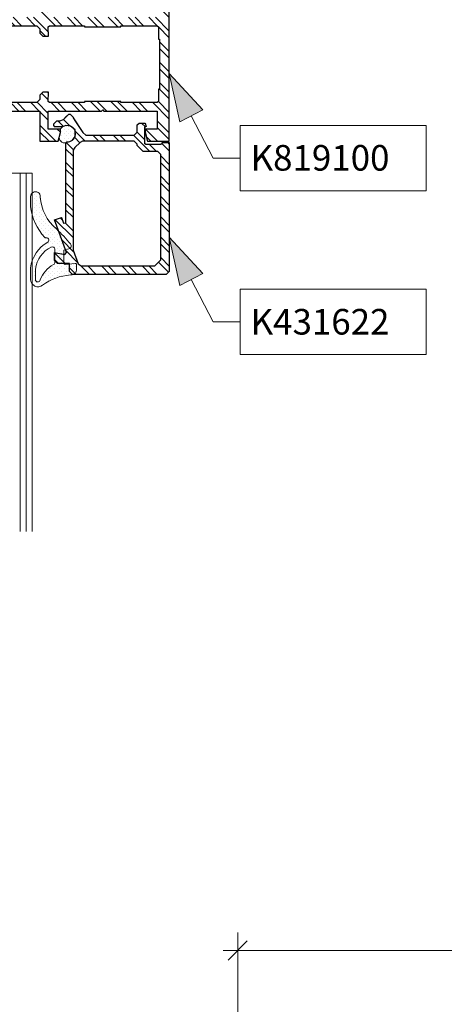
# Model space of a CAD drawing. Units: inches. Extents: x -7853.9 to -7805.9, y 1669.6 to 1705.6.
# Drawn here: x -7833.4 to -7830.6, y 1693.4 to 1699.8 of the extents above; entities that cross this region are included whole.
import ezdxf

# ---------------------------------------------------------------- set-up
doc = ezdxf.new("R2010")
doc.units = ezdxf.units.IN
doc.header["$MEASUREMENT"] = 0
doc.layers.add('z__DIMENSION', color=7, linetype='Continuous')
doc.layers.add('z__PROFILE_NUMBER', color=7, linetype='Continuous')
for name, color, linetype, lineweight in [('z__DIMENSION_Pen_No__242', 242, 'Continuous', 9), ('z__DIMENSION_Pen_No__243', 243, 'Continuous', 15), ('z__PROFILE_NUMBER_Pen_No__1', 7, 'Continuous', 5), ('z__PROFILE_NUMBER_Pen_No__3', 7, 'Continuous', 18), ('z_GLAS_G0_Pen_No__243', 243, 'Continuous', 15), ('z_GLAS_G0_Pen_No__244', 244, 'Continuous', 18), ('z_HATCH_GASKET_Pen_No__242', 242, 'Continuous', 9), ('z_HATCH_GLAS_Pen_No__241', 241, 'Continuous', 5), ('z_HATCH_STEEL_Pen_No__242', 242, 'Continuous', 9), ('z_HATCH_STEEL_Pen_No__247', 7, 'Continuous', 25), ('zz_HATCH_GASKET_SEALANT_Pen_No__241', 241, 'Continuous', 5), ('zz_HATCH_PROFILE_Pen_No__241', 241, 'Continuous', 5), ('zz_OUTLINE_Pen_No__241', 241, 'Continuous', 5)]:
    doc.layers.add(name, color=color, linetype=linetype, lineweight=lineweight)
doc.styles.add('GENERATED_STYLE_1', font='txt')
doc.styles.add('GENERATED_STYLE_3', font='txt')
doc.dimstyles.new('GENERATED_STYLE__2', dxfattribs={"dimtxt": 0.25, "dimasz": 0.11875, "dimexe": 0.18, "dimexo": 0.125, "dimgap": 0.09, "dimtad": 1, "dimtih": 1, "dimtoh": 1, "dimzin": 0, "dimdsep": 46, "dimtxsty": 'GENERATED_STYLE_1', "dimblk": 'ARROWHEAD_6', "dimblk1": 'ARROWHEAD_6', "dimblk2": 'ARROWHEAD_6', "dimcen": 0.09, "dimclrd": 242, "dimclre": 242, "dimclrt": 243, "dimadec": 0, "dimazin": 0, "dimtfac": 1, "dimtdec": 4, "dimtmove": 0, "dimatfit": 3, "dimfxl": 0, "dimtolj": 1, "dimtzin": 0, "dimarcsym": 0})

# ---------------------------------------------------------------- blocks, each defined once
blk = doc.blocks.new('*D81')
at = {"layer": 'z__DIMENSION_Pen_No__242', "linetype": 'Continuous'}
for p, q in [((-7831.9631, 1693.2403), (-7831.9631, 1693.8575)), ((-7828.223, 1693.2403), (-7828.223, 1693.8575)), ((-7832.0569, 1693.7403), (-7831.9631, 1693.7403)), ((-7831.9631, 1693.7403), (-7828.223, 1693.7403)), ((-7828.223, 1693.7403), (-7828.1292, 1693.7403))]:
    blk.add_line(p, q, dxfattribs=at)
at = {"layer": 'z__DIMENSION_Pen_No__243', "linetype": 'Continuous'}
for p, q in [((-7831.9006, 1693.8028), (-7832.0256, 1693.6778)), ((-7828.2855, 1693.6778), (-7828.1605, 1693.8028))]:
    blk.add_line(p, q, dxfattribs=at)
at = {"layer": 'z__DIMENSION_Pen_No__243', "insert": (-7830.4862, 1693.7903), "char_height": 0.25, "attachment_point": 7, "style": 'GENERATED_STYLE_1'}
blk.add_mtext('\\A1;{\\fArial|b0|i0|c0|p34;3.74"}', dxfattribs=at)
blk = doc.blocks.new('ARROWHEAD_6')
at = {"color": 0, "linetype": 'Continuous', "lineweight": 0}
for p, q in [((0, 0), (-1, 0)), ((-0.5, -0.5), (0.5, 0.5))]:
    blk.add_line(p, q, dxfattribs=at)
blk = doc.blocks.new('Label_6', base_point=(-7832.4081, 1698.3828))
at = {"layer": 'z__PROFILE_NUMBER', "linetype": 'Continuous', "lineweight": 0, "true_color": 0x000000}
blk.add_hatch(color=18, dxfattribs=at).paths.add_polyline_path([(-7832.4081, 1698.3828), (-7832.3388, 1698.0684), (-7832.1909, 1698.1452)])
at = {"layer": 'z__PROFILE_NUMBER_Pen_No__1', "flags": 128}
blk.add_lwpolyline([(-7831.9459, 1698.0445), (-7830.7362, 1698.0445), (-7830.7362, 1697.6183), (-7831.9459, 1697.6183)], close=True, dxfattribs=at)
at = {"layer": 'z__PROFILE_NUMBER_Pen_No__3', "linetype": 'Continuous'}
for p, q in [((-7832.4081, 1698.3828), (-7832.1909, 1698.1452)), ((-7832.4081, 1698.3828), (-7832.3388, 1698.0684)), ((-7832.1909, 1698.1452), (-7832.3388, 1698.0684)), ((-7832.2648, 1698.1068), (-7832.1218, 1697.8314)), ((-7832.1218, 1697.8314), (-7831.9459, 1697.8314))]:
    blk.add_line(p, q, dxfattribs=at)
at = {"layer": 'z__PROFILE_NUMBER_Pen_No__3', "insert": (-7831.8793, 1697.8318), "char_height": 0.166667, "attachment_point": 4, "style": 'GENERATED_STYLE_3'}
blk.add_mtext('\\A1;{\\fBookman Old Style|b0|i0|c0|p18;K431622}', dxfattribs=at)
blk = doc.blocks.new('Label_9', base_point=(-7832.4081, 1699.4484))
at = {"layer": 'z__PROFILE_NUMBER', "linetype": 'Continuous', "lineweight": 0, "true_color": 0x000000}
blk.add_hatch(color=18, dxfattribs=at).paths.add_polyline_path([(-7832.4081, 1699.4484), (-7832.3388, 1699.1339), (-7832.1909, 1699.2108)])
at = {"layer": 'z__PROFILE_NUMBER_Pen_No__1', "flags": 128}
blk.add_lwpolyline([(-7831.9459, 1699.1101), (-7830.7362, 1699.1101), (-7830.7362, 1698.6838), (-7831.9459, 1698.6838)], close=True, dxfattribs=at)
at = {"layer": 'z__PROFILE_NUMBER_Pen_No__3', "linetype": 'Continuous'}
for p, q in [((-7832.4081, 1699.4484), (-7832.1909, 1699.2108)), ((-7832.4081, 1699.4484), (-7832.3388, 1699.1339)), ((-7832.1909, 1699.2108), (-7832.3388, 1699.1339)), ((-7832.2648, 1699.1723), (-7832.1218, 1698.897)), ((-7832.1218, 1698.897), (-7831.9459, 1698.897))]:
    blk.add_line(p, q, dxfattribs=at)
at = {"layer": 'z__PROFILE_NUMBER_Pen_No__3', "insert": (-7831.8793, 1698.8987), "char_height": 0.166667, "attachment_point": 4, "style": 'GENERATED_STYLE_3'}
blk.add_mtext('\\A1;{\\fBookman Old Style|b0|i0|c0|p18;K819100}', dxfattribs=at)

msp = doc.modelspace()

# ---------------------------------------------------------------- hatches: boundary and pattern name
at = {"layer": 'z_HATCH_GASKET_Pen_No__242', "linetype": 'Continuous'}
h = msp.add_hatch(dxfattribs=at)
h.set_pattern_fill('03___Stipple__Gasket', color=256, style=0, pattern_type=2)
h.set_pattern_definition([(45, (0, 0), (-0.014731391275, 0.014731391275), [0, -0.020833333333])])
h.paths.add_polyline_path([(-7833.2333, 1698.0701, -0.634223), (-7833.3106, 1698.1065), (-7833.3106, 1698.1832, -0.243197), (-7833.1998, 1698.3493, 0.750176), (-7833.2083, 1698.3783), (-7833.2122, 1698.3783, -0.223051), (-7833.2183, 1698.3811, -0.169097), (-7833.3106, 1698.5823), (-7833.3106, 1698.6472, -1.003443), (-7833.2476, 1698.6451, 0.207256), (-7833.1427, 1698.4355, -0.028303), (-7833.0514, 1698.338, -0.547885), (-7833.0614, 1698.3063), (-7833.0941, 1698.2976), (-7833.0941, 1698.213, 0.440011), (-7833.0855, 1698.2052), (-7833.02, 1698.2109, -0.440011), (-7833.0114, 1698.2031), (-7833.0114, 1698.1689, -0.388387), (-7833.0401, 1698.1375), (-7833.0519, 1698.1365, 0.137016)])
h.paths.add_polyline_path([(-7833.2791, 1698.1065, 0.909244), (-7833.2479, 1698.1036, -0.181229), (-7833.1618, 1698.2043, 0.24894), (-7833.1531, 1698.2206), (-7833.1531, 1698.3045, 0.577451), (-7833.1768, 1698.3182, 0.251631), (-7833.2791, 1698.175)], flags=0)
at = {"layer": 'z_HATCH_STEEL_Pen_No__242', "linetype": 'Continuous'}
h = msp.add_hatch(dxfattribs=at)
h.set_pattern_fill('ANSI32', color=256, style=0, pattern_type=2)
h.set_pattern_definition([(315, (-7045.22459, 1484.96492), (0.066161023, 0.066161023), []), (315, (-7045.22459, 1484.92082), (0.066161023, 0.066161023), [])])
h.paths.add_polyline_path([(-7833.763, 1699.2199), (-7833.7517, 1699.2035), (-7833.6926, 1699.2056), (-7833.6827, 1699.2117), (-7833.6687, 1699.2172), (-7833.6279, 1699.2039), (-7833.6218, 1699.2029), (-7833.6129, 1699.2031), (-7833.6129, 1699.014), (-7833.605, 1699.0061), (-7833.5656, 1699.0061), (-7833.5577, 1699.014), (-7833.5577, 1699.1952), (-7833.5499, 1699.2031), (-7833.2507, 1699.2031), (-7833.2507, 1699.0062), (-7833.1323, 1699.0062), (-7833.1168, 1699.064), (-7833.1168, 1699.0849), (-7833.1955, 1699.0849), (-7833.1955, 1699.2031), (-7832.8489, 1699.2031), (-7832.8411, 1699.2109), (-7832.8332, 1699.2031), (-7832.4868, 1699.2031), (-7832.4868, 1699.0849), (-7832.5656, 1699.0849), (-7832.5656, 1699.0653), (-7832.5498, 1699.0062), (-7832.4081, 1699.0062), (-7832.4081, 1700.0102), (-7832.5498, 1700.0102), (-7832.5656, 1699.9511), (-7832.5656, 1699.9314), (-7832.4868, 1699.9314), (-7832.4868, 1699.8133), (-7832.8332, 1699.8133), (-7832.8411, 1699.8054), (-7832.8489, 1699.8133), (-7833.1955, 1699.8133), (-7833.1955, 1699.9314), (-7833.1168, 1699.9314), (-7833.1168, 1699.9523), (-7833.1323, 1700.0102), (-7833.2546, 1700.0102), (-7833.2546, 1699.8133), (-7833.5499, 1699.8133), (-7833.5577, 1699.8212), (-7833.5577, 1700.0023), (-7833.5656, 1700.0102), (-7833.605, 1700.0102), (-7833.6129, 1700.0023), (-7833.6129, 1699.8133), (-7833.6218, 1699.8134), (-7833.6279, 1699.8125), (-7833.6687, 1699.7992), (-7833.6827, 1699.8047), (-7833.6926, 1699.8108), (-7833.7517, 1699.8129), (-7833.763, 1699.7965), (-7833.7265, 1699.7104), (-7833.7162, 1699.7011), (-7833.7067, 1699.7011), (-7833.7008, 1699.7027), (-7833.6918, 1699.7096), (-7833.6883, 1699.7166), (-7833.6312, 1699.7537), (-7833.613, 1699.7423), (-7833.613, 1699.5811), (-7833.6248, 1699.5693), (-7833.6368, 1699.5693), (-7833.6995, 1699.6075), (-7833.7036, 1699.6087), (-7833.7113, 1699.6008), (-7833.7114, 1699.5424), (-7833.697, 1699.5143), (-7833.697, 1699.5021), (-7833.7114, 1699.4717), (-7833.7114, 1699.4155), (-7833.7036, 1699.4077), (-7833.6995, 1699.4088), (-7833.6368, 1699.447), (-7833.6248, 1699.447), (-7833.613, 1699.4352), (-7833.613, 1699.274), (-7833.6312, 1699.2627), (-7833.6883, 1699.2997), (-7833.7008, 1699.3136), (-7833.7067, 1699.3152), (-7833.7162, 1699.3152), (-7833.721, 1699.3119), (-7833.7265, 1699.306)])
h.paths.add_polyline_path([(-7833.5499, 1699.7385), (-7833.5303, 1699.7582), (-7833.2704, 1699.7583), (-7833.2507, 1699.7386), (-7833.2507, 1699.7109), (-7833.231, 1699.6912), (-7833.1954, 1699.6912), (-7833.1955, 1699.7503), (-7833.1876, 1699.7582), (-7832.9592, 1699.7582), (-7832.9592, 1699.7503), (-7832.7229, 1699.7503), (-7832.7229, 1699.7582), (-7832.4869, 1699.7582), (-7832.479, 1699.7504), (-7832.479, 1699.6715), (-7832.4711, 1699.6715), (-7832.4711, 1699.3449), (-7832.479, 1699.3449), (-7832.479, 1699.266), (-7832.4869, 1699.2581), (-7832.7229, 1699.2581), (-7832.7229, 1699.2661), (-7832.9592, 1699.266), (-7832.9592, 1699.2582), (-7833.1876, 1699.2582), (-7833.1955, 1699.2661), (-7833.1954, 1699.3252), (-7833.231, 1699.3252), (-7833.2507, 1699.3055), (-7833.2507, 1699.2777), (-7833.2704, 1699.2581), (-7833.5303, 1699.2581), (-7833.5496, 1699.2815)], flags=0)
h = msp.add_hatch(dxfattribs=at)
h.set_pattern_fill('ANSI32', color=256, style=0, pattern_type=2)
h.set_pattern_definition([(315, (4380.788105, 223.85829), (0.0661610225, 0.0661610225), []), (315, (4380.788105, 223.81419), (0.0661610225, 0.0661610225), [])])
h.paths.add_polyline_path([(-7833.1601, 1699.1086), (-7833.1601, 1699.1204), (-7833.1404, 1699.1401), (-7833.121, 1699.1401), (-7833.0957, 1699.1484), (-7833.0617, 1699.1834), (-7833.0538, 1699.1834), (-7833.0341, 1699.1637), (-7833.0341, 1699.1579), (-7832.9716, 1699.0633), (-7832.952, 1699.0456), (-7832.6365, 1699.0456), (-7832.6168, 1699.0653), (-7832.6168, 1699.1125), (-7832.605, 1699.1243), (-7832.5656, 1699.1243), (-7832.5597, 1699.1023), (-7832.5696, 1699.0966), (-7832.5696, 1699.0141), (-7832.5696, 1699.0097), (-7832.5696, 1698.9944), (-7832.5617, 1698.9865), (-7832.4633, 1698.9865), (-7832.4554, 1698.9944), (-7832.4554, 1698.9983), (-7832.4081, 1698.9983), (-7832.4081, 1698.1598), (-7832.4278, 1698.1401), (-7833.0381, 1698.1401), (-7833.0578, 1698.1598), (-7833.0578, 1698.2109), (-7833.1365, 1698.2109), (-7833.1562, 1698.2306), (-7833.1562, 1698.2818), (-7833.0888, 1698.2699), (-7833.0779, 1698.283), (-7833.1548, 1698.4942), (-7833.1104, 1698.5104), (-7833.0966, 1698.4727), (-7833.0814, 1698.4754), (-7833.0814, 1698.9967), (-7833.0749, 1699.0025, 0.182231), (-7833.0387, 1699.0141), (-7833.0213, 1699.0384), (-7833.0213, 1699.0807), (-7833.0503, 1699.1056), (-7833.0817, 1699.1093), (-7833.1043, 1699.1007), (-7833.1522, 1699.1007)])
h.paths.add_polyline_path([(-7833.0341, 1698.3044), (-7833.0329, 1698.2977), (-7833.0004, 1698.2081), (-7832.9819, 1698.1952), (-7832.5026, 1698.1952), (-7832.4633, 1698.2346), (-7832.4633, 1698.9196), (-7832.483, 1698.9393), (-7832.5774, 1698.9393), (-7832.6168, 1698.9787), (-7832.6168, 1698.9865), (-7832.6365, 1699.0062), (-7832.9722, 1699.0062), (-7832.9885, 1698.9977), (-7833.0236, 1698.9664), (-7833.0341, 1698.949)], flags=0)
at = {"layer": 'zz_HATCH_GASKET_SEALANT_Pen_No__241', "linetype": 'Continuous'}
h = msp.add_hatch(dxfattribs=at)
h.set_pattern_fill('03___Stipple__Gasket', color=256, style=0, pattern_type=2)
h.set_pattern_definition([(45, (-7113.61224, 1602.86038), (-0.0147313913, 0.0147313913), [0, -0.02083333333])])
h.paths.add_polyline_path([(-7833.0749, 1699.0025, 1.365765), (-7833.1007, 1699.1019, 0.174497), (-7833.1168, 1699.085), (-7833.1168, 1699.064), (-7833.1235, 1699.0391, 0.567637), (-7833.0814, 1698.9967)])

# ---------------------------------------------------------------- linework, layer by layer
at = {"layer": 'z_GLAS_G0_Pen_No__243', "linetype": 'Continuous', "flags": 128}
msp.add_lwpolyline([(-7833.4573, 1696.466), (-7833.4573, 1698.7997), (-7833.2998, 1698.7997), (-7833.2998, 1696.466)], dxfattribs=at)
at = {"layer": 'z_GLAS_G0_Pen_No__244', "linetype": 'Continuous', "flags": 128}
msp.add_lwpolyline([(-7833.4573, 1696.466), (-7833.4573, 1698.7997), (-7833.2998, 1698.7997), (-7833.2998, 1696.466)], dxfattribs=at)
at = {"layer": 'z_HATCH_GASKET_Pen_No__242', "linetype": 'Continuous', "flags": 128}
for points in [[(-7833.2333, 1698.0701, -0.634223), (-7833.3106, 1698.1065), (-7833.3106, 1698.1832, -0.243197), (-7833.1998, 1698.3493, 0.750176), (-7833.2083, 1698.3783), (-7833.2122, 1698.3783, -0.223051), (-7833.2183, 1698.3811, -0.169097), (-7833.3106, 1698.5823), (-7833.3106, 1698.6472, -1.003443), (-7833.2476, 1698.6451, 0.207256), (-7833.1427, 1698.4355, -0.028303), (-7833.0514, 1698.338, -0.547885), (-7833.0614, 1698.3063), (-7833.0941, 1698.2976), (-7833.0941, 1698.213, 0.440011), (-7833.0855, 1698.2052), (-7833.02, 1698.2109, -0.440011), (-7833.0114, 1698.2031), (-7833.0114, 1698.1689, -0.388387), (-7833.0401, 1698.1375), (-7833.0519, 1698.1365, 0.137016)], [(-7833.2791, 1698.1065, 0.909244), (-7833.2479, 1698.1036, -0.181229), (-7833.1618, 1698.2043, 0.24894), (-7833.1531, 1698.2206), (-7833.1531, 1698.3045, 0.577451), (-7833.1768, 1698.3182, 0.251631), (-7833.2791, 1698.175)]]:
    msp.add_lwpolyline(points, format="xyb", close=True, dxfattribs=at)
at = {"layer": 'z_HATCH_GLAS_Pen_No__241', "linetype": 'Continuous'}
for p, q in [((-7833.3786, 1698.7997), (-7833.3786, 1696.466)), ((-7833.3392, 1698.7997), (-7833.3392, 1696.466))]:
    msp.add_line(p, q, dxfattribs=at)
at = {"layer": 'z_HATCH_STEEL_Pen_No__247', "linetype": 'Continuous', "flags": 128}
for points in [[(-7833.5499, 1699.2031), (-7833.2507, 1699.2031), (-7833.2507, 1699.0062), (-7833.1323, 1699.0062), (-7833.1168, 1699.064), (-7833.1168, 1699.0849), (-7833.1955, 1699.0849), (-7833.1955, 1699.2031), (-7832.8489, 1699.2031), (-7832.8411, 1699.2109), (-7832.8332, 1699.2031), (-7832.4868, 1699.2031), (-7832.4868, 1699.0849), (-7832.5656, 1699.0849), (-7832.5656, 1699.0653), (-7832.5498, 1699.0062), (-7832.4081, 1699.0062), (-7832.4081, 1700.0102)], [(-7833.5303, 1699.7582), (-7833.2704, 1699.7583), (-7833.2507, 1699.7386), (-7833.2507, 1699.7109), (-7833.231, 1699.6912), (-7833.1954, 1699.6912), (-7833.1955, 1699.7503), (-7833.1876, 1699.7582), (-7832.9592, 1699.7582), (-7832.9592, 1699.7503), (-7832.7229, 1699.7503), (-7832.7229, 1699.7582), (-7832.4869, 1699.7582), (-7832.479, 1699.7504), (-7832.479, 1699.6715), (-7832.4711, 1699.6715), (-7832.4711, 1699.3449), (-7832.479, 1699.3449), (-7832.479, 1699.266), (-7832.4869, 1699.2581), (-7832.7229, 1699.2581), (-7832.7229, 1699.2661), (-7832.9592, 1699.266), (-7832.9592, 1699.2582), (-7833.1876, 1699.2582), (-7833.1955, 1699.2661), (-7833.1954, 1699.3252), (-7833.231, 1699.3252), (-7833.2507, 1699.3055), (-7833.2507, 1699.2777), (-7833.2704, 1699.2581), (-7833.5303, 1699.2581)]]:
    msp.add_lwpolyline(points, dxfattribs=at)
msp.add_lwpolyline([(-7833.1601, 1699.1086), (-7833.1601, 1699.1204), (-7833.1404, 1699.1401), (-7833.121, 1699.1401), (-7833.0957, 1699.1484), (-7833.0617, 1699.1834), (-7833.0538, 1699.1834), (-7833.0341, 1699.1637), (-7833.0341, 1699.1579), (-7832.9716, 1699.0633), (-7832.952, 1699.0456), (-7832.6365, 1699.0456), (-7832.6168, 1699.0653), (-7832.6168, 1699.1125), (-7832.605, 1699.1243), (-7832.5656, 1699.1243), (-7832.5597, 1699.1023), (-7832.5696, 1699.0966), (-7832.5696, 1699.0141), (-7832.5696, 1699.0097), (-7832.5696, 1698.9944), (-7832.5617, 1698.9865), (-7832.4633, 1698.9865), (-7832.4554, 1698.9944), (-7832.4554, 1698.9983), (-7832.4081, 1698.9983), (-7832.4081, 1698.1598), (-7832.4278, 1698.1401), (-7833.0381, 1698.1401), (-7833.0578, 1698.1598), (-7833.0578, 1698.2109), (-7833.1365, 1698.2109), (-7833.1562, 1698.2306), (-7833.1562, 1698.2818), (-7833.0888, 1698.2699), (-7833.0779, 1698.283), (-7833.1548, 1698.4942), (-7833.1104, 1698.5104), (-7833.0966, 1698.4727), (-7833.0814, 1698.4754), (-7833.0814, 1698.9967), (-7833.0749, 1699.0025, 0.182231), (-7833.0387, 1699.0141), (-7833.0213, 1699.0384), (-7833.0213, 1699.0807), (-7833.0503, 1699.1056), (-7833.0817, 1699.1093), (-7833.1043, 1699.1007), (-7833.1522, 1699.1007)], format="xyb", close=True, dxfattribs=at)
msp.add_lwpolyline([(-7833.0341, 1698.3044), (-7833.0329, 1698.2977), (-7833.0004, 1698.2081), (-7832.9819, 1698.1952), (-7832.5026, 1698.1952), (-7832.4633, 1698.2346), (-7832.4633, 1698.9196), (-7832.483, 1698.9393), (-7832.5774, 1698.9393), (-7832.6168, 1698.9787), (-7832.6168, 1698.9865), (-7832.6365, 1699.0062), (-7832.9722, 1699.0062), (-7832.9885, 1698.9977), (-7833.0236, 1698.9664), (-7833.0341, 1698.949)], close=True, dxfattribs=at)
at = {"layer": 'zz_HATCH_PROFILE_Pen_No__241', "linetype": 'Continuous', "flags": 128}
for points in [[(-7832.4081, 1700.0102), (-7832.4081, 1699.0062), (-7832.5498, 1699.0062), (-7832.5656, 1699.0653), (-7832.5656, 1699.0849), (-7832.4868, 1699.0849), (-7832.4868, 1699.2031), (-7832.8332, 1699.2031), (-7832.8411, 1699.2109), (-7832.8489, 1699.2031), (-7833.1955, 1699.2031), (-7833.1955, 1699.0849), (-7833.1168, 1699.0849), (-7833.1168, 1699.064), (-7833.1323, 1699.0062), (-7833.2507, 1699.0062), (-7833.2507, 1699.2031), (-7833.5499, 1699.2031)], [(-7833.5303, 1699.2581), (-7833.2704, 1699.2581), (-7833.2507, 1699.2777), (-7833.2507, 1699.3055), (-7833.231, 1699.3252), (-7833.1954, 1699.3252), (-7833.1955, 1699.2661), (-7833.1876, 1699.2582), (-7832.9592, 1699.2582), (-7832.9592, 1699.266), (-7832.7229, 1699.2661), (-7832.7229, 1699.2581), (-7832.4869, 1699.2581), (-7832.479, 1699.266), (-7832.479, 1699.3449), (-7832.4711, 1699.3449), (-7832.4711, 1699.6715), (-7832.479, 1699.6715), (-7832.479, 1699.7504), (-7832.4869, 1699.7582), (-7832.7229, 1699.7582), (-7832.7229, 1699.7503), (-7832.9592, 1699.7503), (-7832.9592, 1699.7582), (-7833.1876, 1699.7582), (-7833.1955, 1699.7503), (-7833.1954, 1699.6912), (-7833.231, 1699.6912), (-7833.2507, 1699.7109), (-7833.2507, 1699.7386), (-7833.2704, 1699.7583), (-7833.5303, 1699.7582)]]:
    msp.add_lwpolyline(points, dxfattribs=at)
msp.add_lwpolyline([(-7833.0814, 1698.778), (-7833.0814, 1698.4754), (-7833.0966, 1698.4727), (-7833.1104, 1698.5104), (-7833.1548, 1698.4942), (-7833.0779, 1698.283), (-7833.0888, 1698.2699), (-7833.1562, 1698.2818), (-7833.1562, 1698.2306), (-7833.1365, 1698.2109), (-7833.0578, 1698.2109), (-7833.0578, 1698.1598), (-7833.0381, 1698.1401), (-7832.4278, 1698.1401), (-7832.4081, 1698.1598), (-7832.4081, 1698.778), (-7832.4081, 1698.9983), (-7832.4554, 1698.9983), (-7832.4554, 1698.9944), (-7832.4633, 1698.9865), (-7832.5617, 1698.9865), (-7832.5696, 1698.9944), (-7832.5696, 1699.0966), (-7832.5597, 1699.1023), (-7832.5656, 1699.1243), (-7832.605, 1699.1243), (-7832.6168, 1699.1125), (-7832.6168, 1699.0653), (-7832.6365, 1699.0456), (-7832.952, 1699.0456), (-7832.9716, 1699.0633), (-7833.0236, 1699.1405), (-7833.0341, 1699.1579), (-7833.0341, 1699.1637), (-7833.0538, 1699.1834), (-7833.0617, 1699.1834), (-7833.0813, 1699.1655), (-7833.0957, 1699.1484), (-7833.1125, 1699.142), (-7833.121, 1699.1401), (-7833.1404, 1699.1401), (-7833.1601, 1699.1204), (-7833.1601, 1699.1086), (-7833.1522, 1699.1007), (-7833.1043, 1699.1007), (-7833.1007, 1699.1019, -1.365765), (-7833.0749, 1699.0025), (-7833.0814, 1698.9967)], format="xyb", close=True, dxfattribs=at)
msp.add_lwpolyline([(-7833.0341, 1698.778), (-7833.0341, 1698.3044), (-7833.0329, 1698.2977), (-7833.0004, 1698.2081), (-7832.9819, 1698.1952), (-7832.5026, 1698.1952), (-7832.4633, 1698.2346), (-7832.4633, 1698.778), (-7832.4633, 1698.9196), (-7832.483, 1698.9393), (-7832.5774, 1698.9393), (-7832.6168, 1698.9787), (-7832.6168, 1698.9865), (-7832.6365, 1699.0062), (-7832.9722, 1699.0062), (-7832.9885, 1698.9977), (-7833.0236, 1698.9664), (-7833.0341, 1698.949)], close=True, dxfattribs=at)
at = {"layer": 'zz_OUTLINE_Pen_No__241', "linetype": 'Continuous', "flags": 128}
for points in [[(-7833.0749, 1699.0025), (-7833.0814, 1698.9967, -0.57454), (-7833.1233, 1699.0398), (-7833.1168, 1699.064), (-7833.1168, 1699.085, -0.174497), (-7833.1007, 1699.1019, -1.365765)], [(-7833.02, 1698.2109), (-7833.0855, 1698.2052, -0.440011), (-7833.0941, 1698.213), (-7833.0941, 1698.2976), (-7833.0614, 1698.3063, 0.547885), (-7833.0514, 1698.338, 0.028303), (-7833.1427, 1698.4355, -0.207256), (-7833.2476, 1698.6451, 1.018618), (-7833.3106, 1698.6462), (-7833.3106, 1698.5823, 0.169097), (-7833.2183, 1698.3811, 0.223051), (-7833.2122, 1698.3783), (-7833.2083, 1698.3783, -0.750176), (-7833.1998, 1698.3493, 0.243197), (-7833.3106, 1698.1832), (-7833.3106, 1698.1065, 0.634223), (-7833.2333, 1698.0701, -0.137016), (-7833.0519, 1698.1365), (-7833.0401, 1698.1375, 0.388387), (-7833.0114, 1698.1689), (-7833.0114, 1698.2031, 0.440011)], [(-7833.2791, 1698.1065, 0.909244), (-7833.2479, 1698.1036, -0.181229), (-7833.1618, 1698.2043, 0.24894), (-7833.1531, 1698.2206), (-7833.1531, 1698.3045, 0.577451), (-7833.1768, 1698.3182, 0.251631), (-7833.2791, 1698.175)]]:
    msp.add_lwpolyline(points, format="xyb", close=True, dxfattribs=at)

# ---------------------------------------------------------------- block references
at = {"layer": 'z__PROFILE_NUMBER', "linetype": 'Continuous'}
for name, p in [('Label_9', (-7832.4081, 1699.4484)), ('Label_6', (-7832.4081, 1698.3828))]:
    msp.add_blockref(name, p, dxfattribs=at)

# ---------------------------------------------------------------- dimensions: what is measured, and where the dimension line sits
at = {"layer": 'z__DIMENSION', "color": 242, "linetype": 'Continuous', "lineweight": 9}
dim = msp.add_linear_dim(base=(-7828.223, 1693.7403), p1=(-7831.9631, 1693.1153), p2=(-7828.223, 1693.1153), dimstyle='GENERATED_STYLE__2', dxfattribs=at)
dim.commit()
dim.dimension.update_dxf_attribs({"geometry": '*D81', "text_midpoint": (-7830.0931, 1693.9153), "dimtype": 160})

doc.saveas('drawing.dxf')
